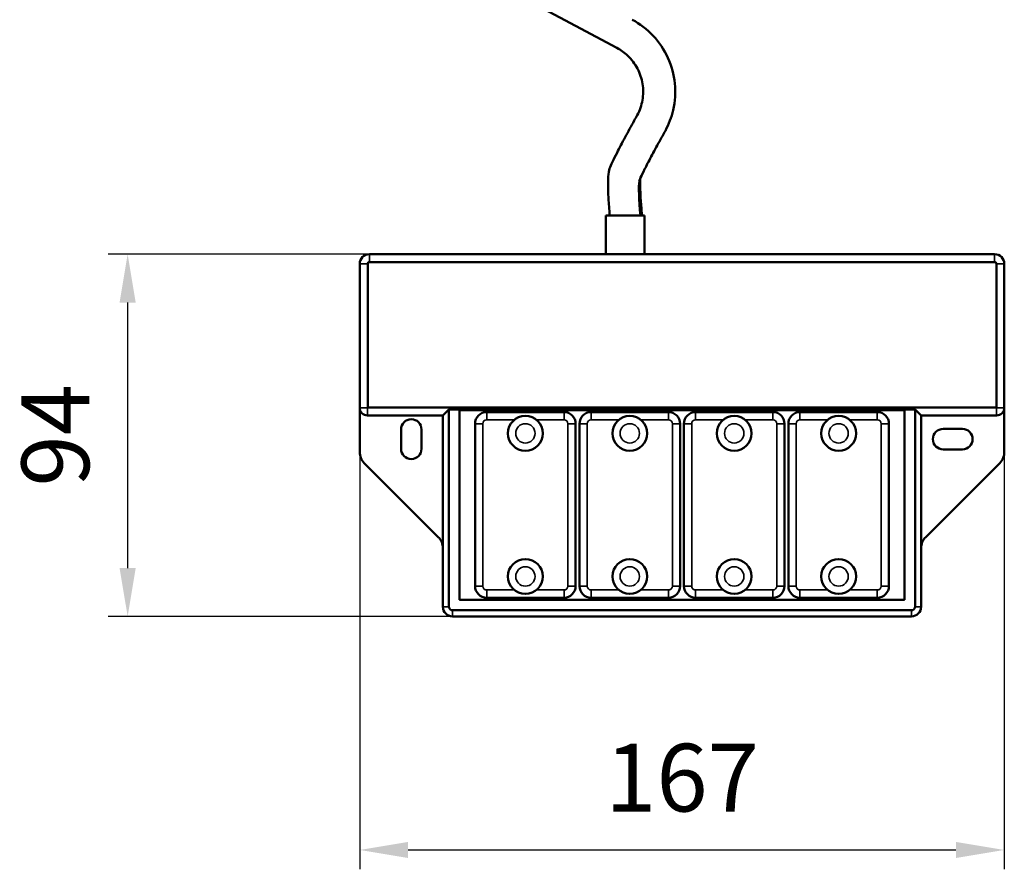
# Model space of a CAD drawing. Units: millimetres. Extents: x 1692 to 4343, y 1501 to 2194.
# Drawn here: x 2604 to 2859, y 1501 to 1720 of the extents above; entities that cross this region are included whole.
import ezdxf

# ---------------------------------------------------------------- set-up
doc = ezdxf.new("R2010")
doc.units = ezdxf.units.MM
doc.header["$LTSCALE"] = 5
for name, color, linetype, lineweight in [('AM_5 ( Bemassung)', 3, 'Continuous', 25), ('Sichtbar (ISO)', 7, 'Continuous', 50), ('Sichtbar schmal (ISO)', 7, 'Continuous', 35)]:
    doc.layers.add(name, color=color, linetype=linetype, lineweight=lineweight)
doc.styles.get("Standard").update_dxf_attribs({"font": 'times.ttf'})
doc.dimstyles.new('BENUTZERDEFINIERTE NORM$0', dxfattribs={"dimscale": 5, "dimtxt": 3.5, "dimasz": 2.5, "dimexe": 1, "dimexo": 0, "dimgap": 1.5, "dimtad": 1, "dimdsep": 46, "dimtxsty": 'STANDARD', "dimcen": 0, "dimclrd": 256, "dimclre": 256, "dimclrt": 6, "dimadec": 0, "dimazin": 2, "dimtp": 0.1, "dimtm": 0.1, "dimtfac": 0.71, "dimtmove": 0, "dimatfit": 3, "dimfxl": 1, "dimlwd": -1, "dimlwe": -1, "dimarcsym": 0})

# ---------------------------------------------------------------- blocks, each defined once
blk = doc.blocks.new('*D17')
at = {"layer": 'AM_5 ( Bemassung)', "transparency": 16777216}
for p, q in [((2691.96, 1657.21), (2691.96, 1500.65)), ((2858.62, 1657.21), (2858.62, 1500.65)), ((2704.46, 1505.65), (2846.12, 1505.65))]:
    blk.add_line(p, q, dxfattribs=at)
for points in [[(2704.46, 1507.73), (2704.46, 1503.57), (2691.96, 1505.65)], [(2846.12, 1507.73), (2846.12, 1503.57), (2858.62, 1505.65)]]:
    blk.add_solid(points, dxfattribs=at)
at = {"layer": 'Defpoints', "color": 0, "transparency": 16777216}
for p in [(2691.96, 1657.21), (2858.62, 1657.21), (2858.62, 1505.65)]:
    blk.add_point(p, dxfattribs=at)
at = {"layer": 'AM_5 ( Bemassung)', "color": 6, "transparency": 16777216, "insert": (2775.29, 1522.08), "char_height": 17.5, "attachment_point": 5}
blk.add_mtext('167', dxfattribs=at)
blk = doc.blocks.new('*D18')
at = {"layer": 'AM_5 ( Bemassung)', "transparency": 16777216}
for p, q in [((2694.45, 1659.71), (2626.96, 1659.71)), ((2631.96, 1647.21), (2631.96, 1578.55)), ((2715.95, 1566.05), (2626.96, 1566.05))]:
    blk.add_line(p, q, dxfattribs=at)
for points in [[(2629.87, 1647.21), (2634.04, 1647.21), (2631.96, 1659.71)], [(2629.87, 1578.55), (2634.04, 1578.55), (2631.96, 1566.05)]]:
    blk.add_solid(points, dxfattribs=at)
at = {"layer": 'Defpoints', "color": 0, "transparency": 16777216}
for p in [(2694.45, 1659.71), (2631.96, 1566.05), (2715.95, 1566.05)]:
    blk.add_point(p, dxfattribs=at)
at = {"layer": 'AM_5 ( Bemassung)', "color": 6, "transparency": 16777216, "insert": (2615.53, 1612.88), "char_height": 17.5, "attachment_point": 5, "rotation": 90}
blk.add_mtext('94', dxfattribs=at)

msp = doc.modelspace()

# ---------------------------------------------------------------- linework, layer by layer
at = {"layer": 'Sichtbar (ISO)'}
for p, q in [((2728.309, 1729.169), (2758.473, 1713.023)), ((2765.576, 1669.713), (2755.576, 1669.713)), ((2755.576, 1659.713), (2755.576, 1669.713)), ((2765.576, 1659.713), (2765.576, 1669.713)), ((2756.072, 1659.713), (2694.455, 1659.713)), ((2694.455, 1657.653), (2856.124, 1657.653)), ((2756.072, 1659.713), (2765.079, 1659.713)), ((2856.124, 1659.713), (2765.079, 1659.713)), ((2691.956, 1657.215), (2691.956, 1620.004)), ((2694.017, 1620.065), (2694.017, 1657.215)), ((2856.563, 1657.215), (2856.563, 1620.065)), ((2858.623, 1620.004), (2858.623, 1657.215)), ((2691.956, 1620.004), (2691.956, 1608.536)), ((2693.956, 1620.004), (2694.017, 1620.065)), ((2856.563, 1620.065), (2694.017, 1620.065)), ((2715.028, 1619.576), (2713.456, 1618.004)), ((2835.551, 1619.576), (2715.028, 1619.576)), ((2715.028, 1568.545), (2715.028, 1619.576)), ((2717.772, 1570.38), (2717.772, 1619.38)), ((2717.79, 1619.397), (2832.79, 1619.397)), ((2832.807, 1619.38), (2832.807, 1570.38)), ((2835.551, 1619.576), (2835.551, 1568.545)), ((2837.123, 1618.004), (2835.551, 1619.576)), ((2856.623, 1620.004), (2856.563, 1620.065)), ((2858.623, 1608.536), (2858.623, 1620.004)), ((2713.456, 1618.004), (2693.956, 1618.004)), ((2713.456, 1583.724), (2713.456, 1618.004)), ((2744.79, 1618.88), (2724.79, 1618.88)), ((2771.79, 1618.88), (2751.79, 1618.88)), ((2798.79, 1618.88), (2778.79, 1618.88)), ((2825.79, 1618.88), (2805.79, 1618.88)), ((2856.623, 1618.004), (2837.123, 1618.004)), ((2837.123, 1618.004), (2837.123, 1583.724)), ((2702.639, 1609.38), (2702.639, 1614.38)), ((2707.94, 1614.38), (2707.94, 1609.38)), ((2721.79, 1615.88), (2721.79, 1573.88)), ((2747.79, 1573.88), (2747.79, 1615.88)), ((2748.79, 1615.88), (2748.79, 1573.88)), ((2774.79, 1573.88), (2774.79, 1615.88)), ((2775.79, 1615.88), (2775.79, 1573.88)), ((2801.79, 1573.88), (2801.79, 1615.88)), ((2802.79, 1615.88), (2802.79, 1573.88)), ((2828.79, 1573.88), (2828.79, 1615.88)), ((2842.79, 1614.531), (2847.79, 1614.531)), ((2847.79, 1609.229), (2842.79, 1609.229)), ((2693.127, 1605.709), (2712.285, 1586.551)), ((2838.294, 1586.551), (2857.452, 1605.709)), ((2713.456, 1583.724), (2713.456, 1568.545)), ((2837.123, 1568.545), (2837.123, 1583.724)), ((2724.79, 1570.88), (2744.79, 1570.88)), ((2751.79, 1570.88), (2771.79, 1570.88)), ((2778.79, 1570.88), (2798.79, 1570.88)), ((2805.79, 1570.88), (2825.79, 1570.88)), ((2832.79, 1570.363), (2717.79, 1570.363)), ((2834.624, 1567.618), (2715.955, 1567.618)), ((2715.955, 1566.047), (2834.624, 1566.047))]:
    msp.add_line(p, q, dxfattribs=at)
for centre in [(2734.79, 1613.38), (2761.79, 1613.38), (2788.79, 1613.38), (2815.79, 1613.38), (2734.79, 1576.38), (2761.79, 1576.38), (2788.79, 1576.38), (2815.79, 1576.38)]:
    msp.add_circle(centre, 4.5, dxfattribs=at)
for centre, radius, start, end in [((2693.956, 1620.004), 2, 180, 270), ((2717.79, 1619.38), 0.0172, 90, 180), ((2832.79, 1619.38), 0.0172, 0, 90), ((2856.623, 1620.004), 2, 270, 0), ((2705.29, 1614.38), 2.651, 0, 180), ((2724.79, 1615.88), 3, 90, 180), ((2744.79, 1615.88), 3, 0, 90), ((2751.79, 1615.88), 3, 90, 180), ((2771.79, 1615.88), 3, 0, 90), ((2778.79, 1615.88), 3, 90, 180), ((2798.79, 1615.88), 3, 0, 90), ((2805.79, 1615.88), 3, 90, 180), ((2825.79, 1615.88), 3, 0, 90), ((2842.79, 1611.88), 2.651, 90, 270), ((2847.79, 1611.88), 2.651, 270, 90), ((2705.29, 1609.38), 2.651, 180, 0), ((2724.79, 1573.88), 3, 180, 270), ((2744.79, 1573.88), 3, 270, 0), ((2751.79, 1573.88), 3, 180, 270), ((2771.79, 1573.88), 3, 270, 0), ((2778.79, 1573.88), 3, 180, 270), ((2798.79, 1573.88), 3, 270, 0), ((2805.79, 1573.88), 3, 180, 270), ((2825.79, 1573.88), 3, 270, 0), ((2717.79, 1570.38), 0.0172, 180, 270), ((2832.79, 1570.38), 0.0172, 270, 0)]:
    msp.add_arc(centre, radius, start, end, dxfattribs=at)
for centre, major_axis, ratio, start_param, end_param in [((2760.469, 1680.435), (-4.014, 1.082), 0.9509286, 2.9359671, 3.0447419), ((2694.458, 1657.212), (-1.77, 1.77), 0.9987828, 5.4983961, 7.0679745), ((2856.121, 1657.212), (1.77, 1.77), 0.9987828, 5.4983961, 7.0679745), ((2695.959, 1608.538), (-3.698, -1.532), 0.9992864, 5.8907385, 6.6756321), ((2854.62, 1608.538), (3.698, -1.532), 0.9992864, 5.8907385, 6.6756321), ((2709.454, 1583.722), (-3.698, -1.532), 0.9992864, 2.7491459, 3.5340394), ((2841.125, 1583.722), (3.698, -1.532), 0.9992864, 2.7491459, 3.5340394), ((2715.958, 1568.548), (-1.77, -1.77), 0.9987828, 5.4983961, 7.0679745), ((2834.621, 1568.548), (1.77, -1.77), 0.9987828, 5.4983961, 7.0679745)]:
    msp.add_ellipse(centre, major_axis=major_axis, ratio=ratio, start_param=start_param, end_param=end_param, dxfattribs=at)
for points, knots in [([(2762.39, 1720.34), (2764.402, 1719.263), (2766.262, 1717.837), (2769.391, 1714.504), (2770.7, 1712.552), (2772.598, 1708.385), (2773.212, 1706.116), (2773.673, 1701.561), (2773.526, 1699.216), (2772.586, 1695.121), (2771.895, 1693.298), (2770.981, 1691.618)], [0, 0, 0, 0, 0.6848184, 0.6848184, 1.3717378, 1.3717378, 2.0585601, 2.0585601, 2.7453477, 2.7453477, 3.3194631, 3.3194631, 3.3194631, 3.3194631]), ([(2763.717, 1695.634), (2764.374, 1696.854), (2764.837, 1698.199), (2765.301, 1700.935), (2765.309, 1702.362), (2764.87, 1705.107), (2764.419, 1706.461), (2763.123, 1708.92), (2762.261, 1710.058), (2760.424, 1711.802), (2759.481, 1712.484), (2758.473, 1713.023)], [0.0000096, 0.0000096, 0.0000096, 0.0000096, 0.4159826, 0.4159826, 0.8331769, 0.8331769, 1.2502774, 1.2502774, 1.6673191, 1.6673191, 2.0102848, 2.0102848, 2.0102848, 2.0102848]), ([(2756.57, 1681.841), (2756.765, 1682.367), (2757.002, 1682.902), (2757.632, 1684.245), (2758.027, 1685.045), (2759.084, 1687.126), (2759.81, 1688.509), (2761.328, 1691.333), (2762.131, 1692.798), (2763.2, 1694.713), (2763.458, 1695.175), (2763.717, 1695.634)], [0, 0, 0, 0, 0.4079691, 0.4079691, 0.8217026, 0.8217026, 1.3631574, 1.3631574, 1.8643886, 1.8643886, 2.0226275, 2.0226275, 2.0226275, 2.0226275]), ([(2770.981, 1691.618), (2770.464, 1690.701), (2769.946, 1689.773), (2768.693, 1687.501), (2767.963, 1686.155), (2766.676, 1683.73), (2766.098, 1682.615), (2765.172, 1680.772), (2764.805, 1680.006), (2764.475, 1679.264), (2764.399, 1679.08), (2764.364, 1678.989)], [0, 0, 0, 0, 0.3159444, 0.3159444, 0.790097, 0.790097, 1.2574087, 1.2574087, 1.7153763, 1.7153763, 1.928536, 1.928536, 1.928536, 1.928536]), ([(2756.618, 1669.713), (2756.545, 1670.495), (2756.48, 1671.269), (2756.319, 1673.429), (2756.244, 1674.785), (2756.167, 1677.227), (2756.165, 1678.329), (2756.236, 1679.962), (2756.285, 1680.569), (2756.57, 1681.841)], [0.2071752, 0.2071752, 0.2071752, 0.2071752, 0.4435105, 0.4435105, 0.889628, 0.889628, 1.347511, 1.347511, 1.6870934, 1.6870934, 1.6870934, 1.6870934]), ([(2764.526, 1679.377), (2764.525, 1679.369), (2764.525, 1679.36), (2764.505, 1679.108), (2764.489, 1678.778), (2764.471, 1677.848), (2764.475, 1677.182), (2764.522, 1675.558), (2764.571, 1674.547), (2764.718, 1672.325), (2764.822, 1671.076), (2764.949, 1669.788), (2764.952, 1669.751), (2764.956, 1669.713)], [0.1575736, 0.1575736, 0.1575736, 0.1575736, 0.1650555, 0.1650555, 0.3734984, 0.3734984, 0.6659341, 0.6659341, 1.0151717, 1.0151717, 1.3937717, 1.3937717, 1.4050373, 1.4050373, 1.4050373, 1.4050373]), ([(2715.955, 1567.618), (2715.746, 1567.618), (2715.26, 1567.788), (2715.028, 1568.267), (2715.028, 1568.545)], [-0.7847892, -0.7847892, -0.7847892, -0.7847892, -0.1121127, 0.7847892, 0.7847892, 0.7847892, 0.7847892]), ([(2835.551, 1568.545), (2835.551, 1568.267), (2835.319, 1567.788), (2834.833, 1567.618), (2834.624, 1567.618)], [-0.7847892, -0.7847892, -0.7847892, -0.7847892, 0.1121127, 0.7847892, 0.7847892, 0.7847892, 0.7847892])]:
    msp.add_open_spline(points, degree=3, knots=knots, dxfattribs=at)
for points in [[(2694.017, 1657.215), (2694.017, 1657.33), (2694.112, 1657.558), (2694.339, 1657.653), (2694.455, 1657.653)], [(2856.124, 1657.653), (2856.24, 1657.653), (2856.468, 1657.558), (2856.563, 1657.33), (2856.563, 1657.215)]]:
    msp.add_open_spline(points, degree=3, dxfattribs=at)
at = {"layer": 'Sichtbar schmal (ISO)'}
for p, q in [((2694.455, 1659.713), (2694.455, 1657.713)), ((2694.455, 1657.713), (2694.455, 1657.653)), ((2856.124, 1659.713), (2856.124, 1657.713)), ((2856.124, 1657.713), (2856.124, 1657.653)), ((2691.956, 1657.215), (2693.956, 1657.215)), ((2693.956, 1657.215), (2694.017, 1657.215)), ((2856.623, 1657.215), (2856.563, 1657.215)), ((2858.623, 1657.215), (2856.623, 1657.215)), ((2691.956, 1620.004), (2693.956, 1620.004)), ((2693.956, 1618.004), (2693.956, 1620.004)), ((2856.623, 1618.004), (2856.623, 1620.004)), ((2858.623, 1620.004), (2856.623, 1620.004)), ((2724.79, 1618.88), (2724.79, 1616.88)), ((2724.79, 1616.88), (2731.961, 1616.88)), ((2737.618, 1616.88), (2744.79, 1616.88)), ((2744.79, 1616.88), (2744.79, 1618.88)), ((2751.79, 1618.88), (2751.79, 1616.88)), ((2751.79, 1616.88), (2758.961, 1616.88)), ((2764.618, 1616.88), (2771.79, 1616.88)), ((2771.79, 1616.88), (2771.79, 1618.88)), ((2778.79, 1618.88), (2778.79, 1616.88)), ((2778.79, 1616.88), (2785.961, 1616.88)), ((2791.618, 1616.88), (2798.79, 1616.88)), ((2798.79, 1616.88), (2798.79, 1618.88)), ((2805.79, 1618.88), (2805.79, 1616.88)), ((2805.79, 1616.88), (2812.961, 1616.88)), ((2818.618, 1616.88), (2825.79, 1616.88)), ((2825.79, 1616.88), (2825.79, 1618.88)), ((2721.79, 1615.88), (2723.79, 1615.88)), ((2723.79, 1573.88), (2723.79, 1615.88)), ((2747.79, 1615.88), (2745.79, 1615.88)), ((2745.79, 1615.88), (2745.79, 1573.88)), ((2748.79, 1615.88), (2750.79, 1615.88)), ((2750.79, 1573.88), (2750.79, 1615.88)), ((2774.79, 1615.88), (2772.79, 1615.88)), ((2772.79, 1615.88), (2772.79, 1573.88)), ((2775.79, 1615.88), (2777.79, 1615.88)), ((2777.79, 1573.88), (2777.79, 1615.88)), ((2801.79, 1615.88), (2799.79, 1615.88)), ((2799.79, 1615.88), (2799.79, 1573.88)), ((2802.79, 1615.88), (2804.79, 1615.88)), ((2804.79, 1573.88), (2804.79, 1615.88)), ((2828.79, 1615.88), (2826.79, 1615.88)), ((2826.79, 1615.88), (2826.79, 1573.88)), ((2721.79, 1573.88), (2723.79, 1573.88)), ((2747.79, 1573.88), (2745.79, 1573.88)), ((2748.79, 1573.88), (2750.79, 1573.88)), ((2774.79, 1573.88), (2772.79, 1573.88)), ((2775.79, 1573.88), (2777.79, 1573.88)), ((2801.79, 1573.88), (2799.79, 1573.88)), ((2802.79, 1573.88), (2804.79, 1573.88)), ((2828.79, 1573.88), (2826.79, 1573.88)), ((2724.79, 1570.88), (2724.79, 1572.88)), ((2731.961, 1572.88), (2724.79, 1572.88)), ((2744.79, 1572.88), (2737.618, 1572.88)), ((2744.79, 1570.88), (2744.79, 1572.88)), ((2751.79, 1570.88), (2751.79, 1572.88)), ((2758.961, 1572.88), (2751.79, 1572.88)), ((2771.79, 1572.88), (2764.618, 1572.88)), ((2771.79, 1570.88), (2771.79, 1572.88)), ((2778.79, 1570.88), (2778.79, 1572.88)), ((2785.961, 1572.88), (2778.79, 1572.88)), ((2798.79, 1572.88), (2791.618, 1572.88)), ((2798.79, 1570.88), (2798.79, 1572.88)), ((2805.79, 1570.88), (2805.79, 1572.88)), ((2812.961, 1572.88), (2805.79, 1572.88)), ((2825.79, 1572.88), (2818.618, 1572.88)), ((2825.79, 1570.88), (2825.79, 1572.88)), ((2713.456, 1568.545), (2715.028, 1568.545)), ((2837.123, 1568.545), (2835.551, 1568.545)), ((2715.955, 1566.047), (2715.955, 1567.618)), ((2834.624, 1566.047), (2834.624, 1567.618))]:
    msp.add_line(p, q, dxfattribs=at)
for centre in [(2734.79, 1613.38), (2761.79, 1613.38), (2788.79, 1613.38), (2815.79, 1613.38), (2734.79, 1576.38), (2761.79, 1576.38), (2788.79, 1576.38), (2815.79, 1576.38)]:
    msp.add_circle(centre, 2.5, dxfattribs=at)
for centre, start, end in [((2724.79, 1615.88), 90, 180), ((2744.79, 1615.88), 0, 90), ((2751.79, 1615.88), 90, 180), ((2771.79, 1615.88), 0, 90), ((2778.79, 1615.88), 90, 180), ((2798.79, 1615.88), 0, 90), ((2805.79, 1615.88), 90, 180), ((2825.79, 1615.88), 0, 90), ((2724.79, 1573.88), 180, 270), ((2744.79, 1573.88), 270, 0), ((2751.79, 1573.88), 180, 270), ((2771.79, 1573.88), 270, 0), ((2778.79, 1573.88), 180, 270), ((2798.79, 1573.88), 270, 0), ((2805.79, 1573.88), 180, 270), ((2825.79, 1573.88), 270, 0)]:
    msp.add_arc(centre, 1, start, end, dxfattribs=at)
for centre, major_axis, ratio, start_param, end_param in [((2771.214, 1690.749), (-7.16, -12.751), 0.0430201, 4.8847977, 5.9986125), ((2765.6, 1668.768), (-1.128, 10.505), 0.0976699, 0.350677, 1.4702204)]:
    msp.add_ellipse(centre, major_axis=major_axis, ratio=ratio, start_param=start_param, end_param=end_param, dxfattribs=at)
for points, knots in [([(2693.956, 1657.215), (2693.956, 1657.346), (2694.011, 1657.475), (2694.102, 1657.567), (2694.115, 1657.58), (2694.129, 1657.593), (2694.144, 1657.605), (2694.23, 1657.674), (2694.342, 1657.713), (2694.455, 1657.713)], [-0.7847892, -0.7847892, -0.7847892, -0.7847892, 0, 0, 0, 0.1122578, 0.1122578, 0.1122578, 0.7847892, 0.7847892, 0.7847892, 0.7847892]), ([(2856.124, 1657.713), (2856.237, 1657.713), (2856.349, 1657.674), (2856.436, 1657.605), (2856.45, 1657.593), (2856.464, 1657.58), (2856.477, 1657.567), (2856.568, 1657.475), (2856.623, 1657.346), (2856.623, 1657.215)], [-0.7847892, -0.7847892, -0.7847892, -0.7847892, -0.1122578, -0.1122578, -0.1122578, 0, 0, 0, 0.7847892, 0.7847892, 0.7847892, 0.7847892])]:
    msp.add_open_spline(points, degree=3, knots=knots, dxfattribs=at)

# ---------------------------------------------------------------- dimensions: what is measured, and where the dimension line sits
at = {"layer": 'AM_5 ( Bemassung)'}
dim = msp.add_linear_dim(base=(2631.956, 1566.047), p1=(2694.455, 1659.713), p2=(2715.955, 1566.047), angle=90, dimstyle='BENUTZERDEFINIERTE NORM$0', override={"dimdec": 0}, dxfattribs=at)
dim.commit()
dim.dimension.update_dxf_attribs({"geometry": '*D18', "text_midpoint": (2615.53, 1612.88)})
dim = msp.add_linear_dim(base=(2858.623, 1505.651), p1=(2691.956, 1657.215), p2=(2858.623, 1657.215), dimstyle='BENUTZERDEFINIERTE NORM$0', override={"dimdec": 0}, dxfattribs=at)
dim.commit()
dim.dimension.update_dxf_attribs({"geometry": '*D17', "text_midpoint": (2775.29, 1505.651), "dimtype": 160})

doc.saveas('drawing.dxf')
